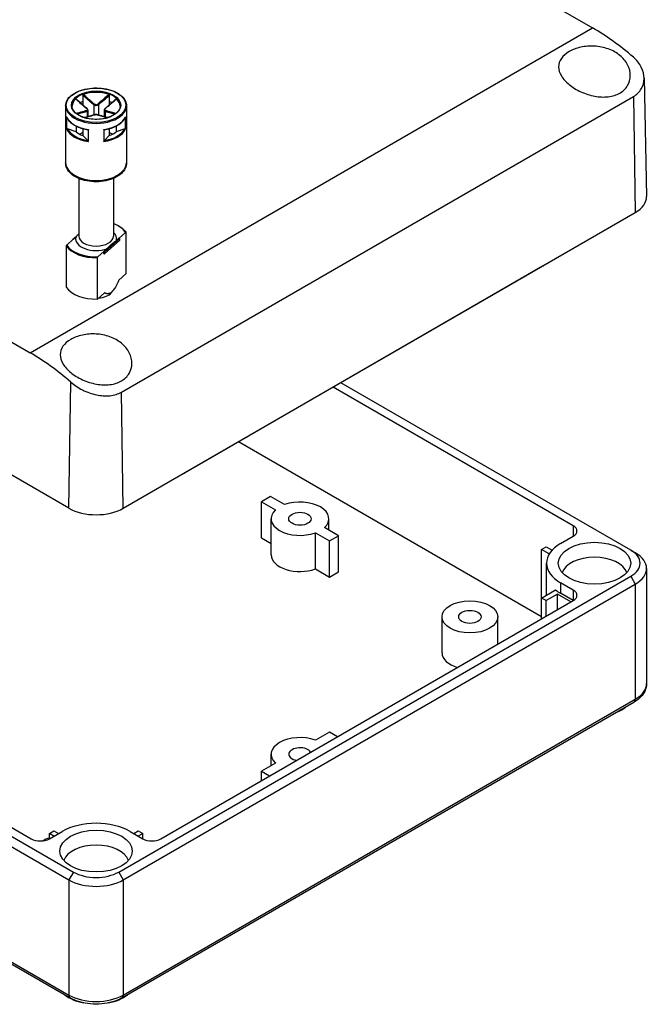
# Model space of a CAD drawing. Units: millimetres. Extents: x 0 to 2025, y 0 to 700.
# Drawn here: x 174 to 273, y 448 to 602 of the extents above; entities that cross this region are included whole.
import ezdxf

# ---------------------------------------------------------------- set-up
doc = ezdxf.new("R2010")
doc.units = ezdxf.units.MM
doc.header["$LTSCALE"] = 3
doc.layers.add('TK1', color=7, linetype='Continuous', lineweight=25)

msp = doc.modelspace()

# ---------------------------------------------------------------- linework, layer by layer
at = {"layer": 'TK1'}
for p, q in [((196.424, 639.313), (263.599, 600.53)), ((175.828, 549.855), (263.599, 600.53)), ((271.632, 592.724), (272.028, 574.215)), ((184.058, 590.023), (184.058, 589.042)), ((188.193, 590.023), (188.193, 589.042)), ((190.097, 543.702), (270, 589.834)), ((270, 589.834), (270.271, 571.722)), ((108.652, 588.639), (175.828, 549.855)), ((181.375, 588.379), (181.375, 579.479)), ((184.058, 589.042), (184.058, 588.515)), ((185.772, 588.539), (185.772, 586.948)), ((186.479, 588.539), (186.479, 586.948)), ((188.193, 589.042), (188.193, 588.515)), ((190.876, 588.379), (190.876, 579.479)), ((184.711, 587.519), (184.711, 586.636)), ((184.858, 587.691), (184.858, 586.678)), ((187.393, 587.691), (187.393, 586.678)), ((187.54, 587.519), (187.54, 586.636)), ((181.525, 586.634), (181.525, 584.756)), ((181.572, 584.779), (181.572, 586.521)), ((182.997, 585.218), (182.997, 584.327)), ((189.254, 585.218), (189.254, 584.327)), ((190.68, 586.521), (190.68, 584.779)), ((190.727, 584.756), (190.727, 586.634)), ((182.997, 584.327), (181.659, 584.773)), ((184.058, 584.205), (183.582, 583.93)), ((184.058, 584.808), (184.058, 583.715)), ((184.83, 582.942), (184.058, 583.715)), ((184.881, 584.63), (184.881, 582.868)), ((184.943, 582.783), (184.943, 584.661)), ((187.309, 584.661), (187.309, 582.783)), ((187.37, 582.868), (187.37, 584.63)), ((188.193, 583.715), (187.421, 582.942)), ((188.193, 584.808), (188.193, 583.715)), ((188.669, 583.93), (188.193, 584.205)), ((190.592, 584.773), (189.254, 584.327)), ((183.426, 577.036), (183.426, 568.048)), ((188.826, 577.036), (188.826, 568.048)), ((181.883, 525.59), (101.98, 571.722)), ((190.368, 525.59), (270.271, 571.722)), ((183.384, 568.331), (182.483, 567.536)), ((189.702, 567.737), (190.715, 568.631)), ((190.783, 568.609), (190.783, 562.158)), ((182.549, 567.542), (181.536, 566.649)), ((182.449, 567.461), (182.449, 567.454)), ((182.549, 567.542), (182.958, 567.903)), ((189.768, 567.336), (187.468, 565.307)), ((187.486, 565.595), (189.786, 567.624)), ((189.786, 567.379), (187.486, 565.35)), ((187.811, 566.069), (189.293, 567.376)), ((189.702, 567.737), (189.293, 567.376)), ((189.786, 567.624), (189.786, 567.379)), ((189.802, 567.656), (189.802, 567.411)), ((181.469, 566.508), (181.469, 560.057)), ((187.402, 565.708), (186.389, 564.815)), ((187.347, 565.333), (187.347, 565.578)), ((187.811, 566.069), (187.402, 565.708)), ((187.486, 565.35), (187.486, 565.595)), ((186.321, 558.223), (186.321, 564.674)), ((255.801, 563.339), (199.939, 531.087)), ((190.783, 562.158), (189.674, 561.18)), ((187.43, 559.201), (186.321, 558.223)), ((188.511, 559.229), (188.77, 559.544)), ((181.883, 525.59), (182.178, 545.266)), ((260.584, 522.855), (223.132, 544.478)), ((269.564, 519.058), (224.335, 545.172)), ((190.368, 525.59), (190.097, 543.702)), ((255.634, 508.648), (208.354, 535.945)), ((213.349, 527.427), (211.935, 526.611)), ((215.55, 526.157), (213.349, 527.427)), ((211.935, 520.977), (211.935, 526.611)), ((211.935, 526.611), (214.136, 525.34)), ((213.445, 518.323), (213.445, 523.957)), ((222.445, 522.176), (222.445, 523.957)), ((223.956, 521.304), (221.755, 522.574)), ((260.584, 522.855), (260.584, 521.222)), ((211.935, 520.977), (213.445, 520.105)), ((220.341, 521.758), (222.542, 520.487)), ((220.341, 516.124), (220.341, 521.758)), ((222.542, 520.487), (223.956, 521.304)), ((223.956, 515.67), (223.956, 521.304)), ((258.604, 520.079), (260.584, 521.222)), ((222.542, 514.853), (222.542, 520.487)), ((255.634, 519.181), (256.341, 519.589)), ((256.848, 518.48), (255.634, 519.181)), ((255.634, 511.587), (255.634, 519.181)), ((256.341, 519.589), (257.282, 519.046)), ((269.564, 519.058), (270.271, 518.65)), ((220.341, 516.124), (222.542, 514.853)), ((256.407, 512.034), (256.407, 517.017)), ((272.029, 516.2), (272.029, 498.238)), ((102.687, 514.976), (182.59, 468.844)), ((189.661, 468.844), (269.564, 514.976)), ((222.542, 514.853), (223.956, 515.67)), ((269.564, 514.976), (270.271, 513.751)), ((101.98, 513.751), (181.883, 467.619)), ((190.368, 467.619), (270.271, 513.751)), ((260.584, 512.812), (258.604, 513.955)), ((258.604, 513.955), (258.604, 512.322)), ((270.271, 513.751), (270.271, 495.788)), ((255.634, 511.587), (257.824, 512.852)), ((256.341, 511.179), (255.634, 511.587)), ((255.634, 508.321), (255.634, 511.587)), ((258.109, 512.2), (256.341, 511.179)), ((260.23, 510.975), (258.109, 512.2)), ((258.109, 509.75), (258.109, 512.2)), ((260.584, 511.179), (258.604, 512.322)), ((260.584, 512.812), (260.584, 511.179)), ((111.667, 511.179), (176.014, 474.028)), ((196.237, 474.028), (260.584, 511.179)), ((256.341, 508.73), (256.341, 511.179)), ((240.112, 503.014), (240.112, 508.648)), ((248.812, 504.382), (248.812, 508.648)), ((101.98, 495.788), (181.883, 449.656)), ((102.187, 495.33), (182.09, 449.198)), ((190.161, 449.198), (270.064, 495.33)), ((190.368, 449.656), (270.271, 495.788)), ((222.542, 490.685), (220.341, 489.414)), ((223.814, 489.95), (222.542, 490.685)), ((213.445, 485.433), (213.445, 487.215)), ((214.136, 485.832), (211.935, 484.561)), ((211.935, 484.561), (213.208, 483.826)), ((211.935, 483.092), (211.935, 484.561)), ((178.842, 474.845), (179.55, 475.253)), ((178.842, 474.028), (180.822, 475.172)), ((179.55, 474.437), (178.842, 474.845)), ((178.842, 474.028), (178.842, 474.845)), ((179.55, 475.253), (180.257, 474.845)), ((191.429, 475.172), (193.409, 474.028)), ((191.995, 474.845), (192.702, 475.253)), ((192.702, 475.253), (193.409, 474.845)), ((193.409, 474.845), (192.702, 474.437)), ((193.409, 474.028), (193.409, 474.845)), ((182.59, 468.844), (181.883, 467.619)), ((189.661, 468.844), (190.368, 467.619)), ((181.883, 467.619), (181.883, 449.656)), ((190.368, 467.619), (190.368, 449.656))]:
    msp.add_line(p, q, dxfattribs=at)
for centre, start, end in [((182.549, 567.461), 131.4139, 180), ((189.702, 567.656), 0, 69.29804), ((189.702, 567.411), 311.4139, 0), ((187.402, 565.382), 249.29804, 311.4139)]:
    msp.add_arc(centre, 0.1, start, end, dxfattribs=at)
for centre, major_axis, ratio, start_param, end_param in [((264.055, 570.583), (18.975, -31.767), 0.5671877, 2.1020591, 2.3477672), ((186.126, 588.379), (-3.75, 0), 0.5773503, 3.1415927, 6.2831853), ((186.126, 588.297), (-3.75, 0), 0.5773503, 4.1540498, 5.2707282), ((186.126, 588.379), (-4.751, 0), 0.5773503, 0, 3.1415927), ((186.126, 588.297), (-3.75, 0), 0.5773503, 5.7248461, 6.2640697), ((186.126, 587.236), (3.75, 0), 0.5773503, 2.1548366, 2.2899487), ((185.843, 588.58), (0.064, 0.0768), 0.4387823, 1.0190895, 2.4438305), ((186.408, 588.58), (-0.064, 0.0768), 0.4387823, 3.8393548, 5.2640959), ((186.126, 587.236), (3.75, 0), 0.5773503, 0.8516439, 0.9867561), ((186.126, 588.297), (3.75, 0), 0.5773503, 0.0191156, 0.5583392), ((184.641, 587.886), (0.064, 0.0768), 0.4387823, 0, 0.7269789), ((184.641, 587.56), (-0.0306, 0.0952), 0.6885759, 4.0625228, 5.4872639), ((185.843, 586.866), (-0.0306, 0.0952), 0.6885759, 5.7793744, 6.2831853), ((186.408, 586.866), (0.0306, 0.0952), 0.6885759, 0, 0.5038109), ((187.611, 587.56), (0.0306, 0.0952), 0.6885759, 0.7959214, 2.2206625), ((187.611, 587.886), (-0.064, 0.0768), 0.4387823, 5.5562064, 6.2831853), ((186.126, 587.317), (-4.751, 0), 0.5773503, 0.2516598, 1.3191365), ((186.126, 587.317), (4.751, 0), 0.5773503, 4.9640488, 6.0315255), ((186.126, 585.439), (-4.751, 0), 0.5773503, 0.2516598, 1.3191365), ((186.126, 585.521), (-4.651, 0), 0.5773503, 0.2822283, 1.288568), ((186.126, 585.521), (3.75, 0), 0.5773503, 3.7256329, 4.1283487), ((186.126, 585.439), (4.751, 0), 0.5773503, 4.9640488, 6.0315255), ((186.126, 585.521), (4.651, 0), 0.5773503, 4.9946173, 6.000957), ((186.126, 585.521), (3.75, 0), 0.5773503, 5.2964292, 5.6991451), ((186.126, 579.479), (4.751, 0), 0.5773503, 3.1415927, 6.2831853), ((266.029, 574.172), (6, 0), 0.5773503, 5.4977871, 6.2955282), ((186.126, 567.64), (4.9, 0), 0.5773503, 0.3578899, 0.9872098), ((186.126, 567.64), (3.2, 0), 0.5773503, 6.1400835, 6.8497496), ((182.549, 567.461), (-0.1, 0), 0.5773503, 0, 0.1052774), ((182.549, 567.461), (-0.0661, 0.075), 0.6831609, 5.371396, 6.2831853), ((186.126, 567.64), (-3.2, 0), 0.5773503, 6.1400835, 8.4087381), ((186.126, 568.048), (2.7, 0), 0.5773503, 3.1415927, 6.2831853), ((189.702, 567.656), (0.0354, 0.0935), 0.4471665, 0, 0.7016519), ((189.702, 567.656), (0.0661, -0.075), 0.6831609, 0.6590071, 2.2298034), ((189.702, 567.411), (0.0661, -0.075), 0.6831609, 0, 0.6590071), ((189.702, 567.656), (0.1, 0), 0.5773503, 5.7036145, 6.2831853), ((189.702, 567.411), (0.1, 0), 0.5773503, 5.7036145, 6.2831853), ((186.126, 567.558), (-5, 0), 0.5773503, 0.3724968, 1.6099542), ((186.126, 567.64), (-4.9, 0), 0.5773503, 0.3578899, 1.6245611), ((187.402, 565.627), (0.0354, 0.0935), 0.4471665, 0.7016519, 2.2724482), ((187.402, 565.627), (-0.1, 0), 0.5773503, 0.9912255, 2.5620218), ((187.402, 565.382), (0.1, 0), 0.5773503, 4.1328182, 5.7036145), ((187.402, 565.382), (-0.0354, -0.0935), 0.4471665, 5.4140409, 6.2831853), ((187.402, 565.627), (-0.0661, 0.075), 0.6831609, 3.8005997, 5.371396), ((187.402, 565.382), (0.0661, -0.075), 0.6831609, 0, 0.6590071), ((255.826, 564.957), (1.027, 1.717), 0.5667952, 3.9357291, 4.1264968), ((186.126, 561.108), (-5, 0), 0.5773503, 0.3724968, 1.6099542), ((186.126, 559.883), (-2.641, 0), 0.5773503, 1.7097327, 2.6982732), ((175.371, 519.381), (18.006, -32.326), 0.5873369, 2.119523, 2.3652311), ((199.965, 532.705), (1.027, 1.717), 0.5667952, 3.7449614, 3.9357291), ((186.126, 528.04), (-6, 0), 0.5773503, 0.7853982, 2.3561945), ((217.945, 523.957), (-4.5, 0), 0.5773503, 5.7218802, 8.4152867), ((217.945, 523.957), (4.5, 0), 0.5773503, 5.7218802, 8.4152867), ((259.17, 522.038), (2, 0), 0.5773503, 5.4977871, 7.0685835), ((263.907, 517.017), (-7.5, 0), 0.5773503, 5.4977871, 7.0685835), ((217.945, 518.323), (-4.5, 0), 0.5773503, 0, 2.1321014), ((263.907, 514.976), (5.15, 0), 0.5773503, 0.1962261, 2.9453666), ((266.029, 517.017), (5, 0), 0.5773503, 5.4977871, 7.0685835), ((266.029, 516.2), (6, 0), 0.5773503, 5.4977901, 7.0685795), ((263.907, 515.384), (7.5, 0), 0.5773503, 3.7663002, 3.9269908), ((259.17, 511.996), (2, 0), 0.5773503, 5.4977871, 7.0685835), ((244.462, 503.014), (-4.35, 0), 0.5773503, 0, 1.1130694), ((266.029, 498.238), (6, 0), 0.5773503, 5.4977871, 6.2831853), ((263.907, 496.605), (-6, 0), 0.5773503, 2.1868904, 2.5254986), ((269.564, 496.196), (0.5, -0.866), 0.5773503, 0, 0.7853982), ((217.945, 487.215), (-4.5, 0), 0.5773503, 4.1510839, 6.8444904), ((217.945, 487.215), (-1.75, 0), 0.5773503, 3.4522107, 7.5433635), ((186.126, 472.11), (-7.5, 0), 0.5773503, 3.9269908, 5.4977871), ((177.428, 474.845), (2, 0), 0.5773503, 3.9269908, 5.4977871), ((180.822, 471.906), (-4.35, 0), 0.5773503, 5.1849287, 5.4815633), ((194.823, 474.845), (2, 0), 0.5773503, 3.9269908, 5.4977871), ((186.126, 470.068), (5.15, 0), 0.5773503, 0.1962261, 2.9453666), ((186.126, 470.885), (5, 0), 0.5773503, 3.9269908, 5.4977871), ((186.126, 470.068), (6, 0), 0.5773503, 3.9269908, 5.4977871), ((186.126, 451.697), (-6, 0), 0.5773503, 0.6160941, 1.242922), ((186.126, 452.106), (6, 0), 0.5773503, 3.9269908, 5.4977871), ((182.59, 450.064), (-0.5, -0.866), 0.5773503, 5.4977871, 6.2831853), ((186.126, 451.697), (-6, 0), 0.5773503, 1.8986707, 2.5254986), ((189.661, 450.064), (0.5, -0.866), 0.5773503, 0, 0.7853982)]:
    msp.add_ellipse(centre, major_axis=major_axis, ratio=ratio, start_param=start_param, end_param=end_param, dxfattribs=at)
for centre, major_axis in [((186.126, 588.46), (-4.651, 0)), ((186.126, 588.46), (-3.85, 0)), ((217.945, 523.957), (1.75, 0)), ((263.907, 517.017), (5.65, 0)), ((244.462, 508.648), (4.35, 0)), ((244.462, 508.648), (1.75, 0)), ((186.126, 472.11), (5.65, 0))]:
    msp.add_ellipse(centre, major_axis=major_axis, ratio=0.5773503, dxfattribs=at)
for points, knots in [([(267.852, 590.356), (267.356, 590.069), (266.729, 589.866), (265.368, 589.706), (264.632, 589.746), (263.238, 589.999), (262.484, 590.235), (261.094, 590.867), (260.457, 591.263), (259.459, 592.075), (259.027, 592.544), (258.452, 593.506), (258.309, 594), (258.309, 594.892), (258.449, 595.35), (259.02, 596.175), (259.451, 596.543), (260.445, 597.117), (261.074, 597.361), (262.452, 597.661), (263.201, 597.717), (264.611, 597.639), (265.366, 597.498), (266.745, 597), (267.371, 596.643), (268.365, 595.829), (268.796, 595.314), (269.362, 594.206), (269.498, 593.613), (269.485, 592.548), (269.345, 592.002), (268.777, 591.049), (268.349, 590.643), (267.852, 590.356)], [-3.4123993, -3.4123993, -3.4123993, -3.4123993, -3.2016822, -3.2016822, -2.9909652, -2.9909652, -2.7726415, -2.7726415, -2.5543179, -2.5543179, -2.3410855, -2.3410855, -2.127853, -2.127853, -1.9170263, -1.9170263, -1.7061996, -1.7061996, -1.495373, -1.495373, -1.2845463, -1.2845463, -1.0713138, -1.0713138, -0.8580814, -0.8580814, -0.6397578, -0.6397578, -0.4214341, -0.4214341, -0.2107171, -0.2107171, 0, 0, 0, 0]), ([(270, 589.834), (270.499, 590.123), (270.927, 590.537), (271.492, 591.518), (271.629, 592.082), (271.637, 593.19), (271.497, 593.81), (270.921, 594.975), (270.485, 595.518), (269.976, 595.956)], [1.71379056, 1.71379056, 1.71379056, 1.71379056, 1.92571464, 1.92571464, 2.13763873, 2.13763873, 2.35920405, 2.35920405, 2.58076938, 2.58076938, 2.58076938, 2.58076938]), ([(181.375, 588.379), (181.375, 588.672), (181.454, 588.964), (181.761, 589.522), (181.992, 589.787), (182.587, 590.265), (182.953, 590.476), (183.78, 590.821), (184.242, 590.954), (185.211, 591.128), (185.72, 591.169), (186.732, 591.157), (187.237, 591.103), (188.192, 590.906), (188.643, 590.762), (189.445, 590.397), (189.797, 590.176), (190.364, 589.677), (190.579, 589.399), (190.821, 588.87), (190.876, 588.625), (190.876, 588.379)], [2.3561945, 2.3561945, 2.3561945, 2.3561945, 2.6634027, 2.6634027, 2.9791198, 2.9791198, 3.3020186, 3.3020186, 3.6254836, 3.6254836, 3.9483472, 3.9483472, 4.2709805, 4.2709805, 4.5939112, 4.5939112, 4.9174382, 4.9174382, 5.2399133, 5.2399133, 5.4977871, 5.4977871, 5.4977871, 5.4977871]), ([(184.058, 590.023), (184.058, 590.034), (184.06, 590.046), (184.069, 590.069), (184.075, 590.08), (184.089, 590.1), (184.098, 590.109), (184.118, 590.124), (184.128, 590.13), (184.139, 590.133)], [0, 0, 0, 0, 0.004049482, 0.004049482, 0.007869406, 0.007869406, 0.011568181, 0.011568181, 0.015365779, 0.015365779, 0.015365779, 0.015365779]), ([(184.058, 590.023), (184.225, 589.877), (184.392, 589.731), (184.665, 589.491), (184.771, 589.398), (184.878, 589.306), (185.027, 589.176), (185.175, 589.047), (185.473, 588.791), (185.622, 588.664), (185.772, 588.539)], [0.01033558, 0.01033558, 0.01033558, 0.01033558, 0.08347295, 0.08347295, 0.13010749, 0.13010749, 0.13010749, 0.19516123, 0.19516123, 0.26021497, 0.26021497, 0.26021497, 0.26021497]), ([(185.848, 588.644), (185.7, 588.769), (185.552, 588.897), (185.256, 589.153), (185.108, 589.282), (184.96, 589.412), (184.854, 589.505), (184.748, 589.598), (184.474, 589.838), (184.307, 589.986), (184.139, 590.133)], [-0.26021497, -0.26021497, -0.26021497, -0.26021497, -0.19516123, -0.19516123, -0.13010749, -0.13010749, -0.13010749, -0.08347295, -0.08347295, -0.00984667, -0.00984667, -0.00984667, -0.00984667]), ([(188.112, 590.133), (187.839, 589.892), (187.565, 589.651), (186.995, 589.153), (186.699, 588.894), (186.404, 588.644)], [-0.2503683, -0.2503683, -0.2503683, -0.2503683, -0.13010749, -0.13010749, 0, 0, 0, 0]), ([(186.479, 588.539), (186.779, 588.789), (187.076, 589.047), (187.647, 589.544), (187.92, 589.783), (188.193, 590.023)], [0, 0, 0, 0, 0.13010749, 0.13010749, 0.2498794, 0.2498794, 0.2498794, 0.2498794]), ([(188.112, 590.133), (188.123, 590.129), (188.134, 590.123), (188.154, 590.108), (188.162, 590.099), (188.177, 590.079), (188.183, 590.069), (188.191, 590.046), (188.193, 590.034), (188.193, 590.023)], [0, 0, 0, 0, 0.003894897, 0.003894897, 0.00760361, 0.00760361, 0.011316401, 0.011316401, 0.015358705, 0.015358705, 0.015358705, 0.015358705]), ([(189.876, 588.379), (189.876, 588.148), (189.808, 587.916), (189.542, 587.48), (189.35, 587.276), (188.863, 586.915), (188.571, 586.757), (187.913, 586.501), (187.547, 586.403), (186.78, 586.277), (186.377, 586.249), (185.577, 586.267), (185.18, 586.313), (184.431, 586.473), (184.08, 586.588), (183.461, 586.873), (183.192, 587.043), (182.762, 587.419), (182.602, 587.624), (182.418, 588.014), (182.376, 588.197), (182.376, 588.379)], [5.4977871, 5.4977871, 5.4977871, 5.4977871, 5.8360556, 5.8360556, 6.1595089, 6.1595089, 6.4753262, 6.4753262, 6.7910977, 6.7910977, 7.1076267, 7.1076267, 7.4243985, 7.4243985, 7.7407731, 7.7407731, 8.0563621, 8.0563621, 8.3728845, 8.3728845, 8.6393798, 8.6393798, 8.6393798, 8.6393798]), ([(182.945, 589.444), (182.952, 589.451), (182.959, 589.455), (182.971, 589.458), (182.977, 589.457), (182.983, 589.454), (182.984, 589.453), (182.985, 589.452)], [0, 0, 0, 0, 0.0038948973, 0.0038948973, 0.0076036097, 0.0076036097, 0.0083552873, 0.0083552873, 0.0083552873, 0.0083552873]), ([(182.945, 589.444), (183.22, 589.203), (183.494, 588.963), (184.068, 588.467), (184.366, 588.209), (184.666, 587.962)], [-0.2503683, -0.2503683, -0.2503683, -0.2503683, -0.13010749, -0.13010749, 0, 0, 0, 0]), ([(184.705, 587.963), (184.59, 588.059), (184.475, 588.156), (184.245, 588.353), (184.13, 588.452), (183.901, 588.651), (183.786, 588.75), (183.557, 588.95), (183.443, 589.051), (183.213, 589.251), (183.099, 589.352), (182.985, 589.452)], [0, 0, 0, 0, 0.05020978, 0.05020978, 0.10041956, 0.10041956, 0.15062934, 0.15062934, 0.20083912, 0.20083912, 0.2510489, 0.2510489, 0.2510489, 0.2510489]), ([(185.772, 588.539), (185.81, 588.51), (185.854, 588.484), (185.98, 588.435), (186.069, 588.42), (186.279, 588.43), (186.396, 588.474), (186.479, 588.539)], [0, 0, 0, 0, 0.013102649, 0.013102649, 0.034066887, 0.034066887, 0.063125449, 0.063125449, 0.063125449, 0.063125449]), ([(186.404, 588.644), (186.338, 588.589), (186.246, 588.551), (186.081, 588.542), (186.011, 588.555), (185.913, 588.597), (185.877, 588.619), (185.848, 588.644)], [-0.063125449, -0.063125449, -0.063125449, -0.063125449, -0.034066887, -0.034066887, -0.013102649, -0.013102649, 0, 0, 0, 0]), ([(189.267, 589.452), (189.152, 589.352), (189.038, 589.251), (188.809, 589.051), (188.694, 588.95), (188.465, 588.75), (188.35, 588.651), (188.121, 588.452), (188.006, 588.353), (187.777, 588.156), (187.662, 588.059), (187.547, 587.963)], [0.00916608, 0.00916608, 0.00916608, 0.00916608, 0.05937585, 0.05937585, 0.10958563, 0.10958563, 0.15979541, 0.15979541, 0.21000519, 0.21000519, 0.26021497, 0.26021497, 0.26021497, 0.26021497]), ([(187.585, 587.962), (187.735, 588.086), (187.885, 588.212), (188.184, 588.467), (188.333, 588.596), (188.481, 588.725), (188.588, 588.817), (188.695, 588.91), (188.97, 589.15), (189.138, 589.297), (189.306, 589.444)], [-0.26021497, -0.26021497, -0.26021497, -0.26021497, -0.19516123, -0.19516123, -0.13010749, -0.13010749, -0.13010749, -0.08347295, -0.08347295, -0.00984667, -0.00984667, -0.00984667, -0.00984667]), ([(189.267, 589.452), (189.268, 589.453), (189.269, 589.454), (189.275, 589.458), (189.28, 589.458), (189.293, 589.455), (189.299, 589.45), (189.306, 589.444)], [0.0070073678, 0.0070073678, 0.0070073678, 0.0070073678, 0.0078694059, 0.0078694059, 0.0115681806, 0.0115681806, 0.0153657794, 0.0153657794, 0.0153657794, 0.0153657794]), ([(184.666, 587.641), (184.516, 587.594), (184.366, 587.55), (184.068, 587.463), (183.919, 587.421), (183.77, 587.379), (183.663, 587.349), (183.556, 587.319), (183.313, 587.252), (183.177, 587.214), (183.041, 587.177)], [-0.26021497, -0.26021497, -0.26021497, -0.26021497, -0.19516123, -0.19516123, -0.13010749, -0.13010749, -0.13010749, -0.08347295, -0.08347295, -0.02384422, -0.02384422, -0.02384422, -0.02384422]), ([(183.176, 587.073), (183.283, 587.103), (183.39, 587.132), (183.604, 587.192), (183.711, 587.222), (183.817, 587.253), (183.966, 587.295), (184.115, 587.338), (184.413, 587.426), (184.562, 587.471), (184.711, 587.519)], [0.03642364, 0.03642364, 0.03642364, 0.03642364, 0.08347295, 0.08347295, 0.13010749, 0.13010749, 0.13010749, 0.19516123, 0.19516123, 0.26021497, 0.26021497, 0.26021497, 0.26021497]), ([(185.812, 586.961), (185.698, 586.924), (185.583, 586.889), (185.354, 586.82), (185.239, 586.787), (185.01, 586.721), (184.895, 586.688), (184.666, 586.623), (184.552, 586.591), (184.394, 586.548), (184.352, 586.536), (184.309, 586.524)], [0, 0, 0, 0, 0.05021899, 0.05021899, 0.10043798, 0.10043798, 0.15065697, 0.15065697, 0.20087596, 0.20087596, 0.2196449, 0.2196449, 0.2196449, 0.2196449]), ([(184.336, 586.515), (184.544, 586.573), (184.752, 586.632), (185.256, 586.776), (185.552, 586.862), (185.848, 586.959)], [-0.22158564, -0.22158564, -0.22158564, -0.22158564, -0.13010749, -0.13010749, 0, 0, 0, 0]), ([(184.666, 587.962), (184.733, 587.907), (184.777, 587.842), (184.787, 587.744), (184.773, 587.708), (184.722, 587.664), (184.696, 587.651), (184.666, 587.641)], [-0.063125449, -0.063125449, -0.063125449, -0.063125449, -0.034066887, -0.034066887, -0.013102649, -0.013102649, 0, 0, 0, 0]), ([(184.858, 587.691), (184.858, 587.713), (184.855, 587.734), (184.844, 587.775), (184.837, 587.794), (184.818, 587.832), (184.807, 587.85), (184.783, 587.885), (184.769, 587.901), (184.738, 587.933), (184.722, 587.949), (184.705, 587.963)], [0.031546944, 0.031546944, 0.031546944, 0.031546944, 0.037862645, 0.037862645, 0.044178346, 0.044178346, 0.050494047, 0.050494047, 0.056809748, 0.056809748, 0.063125449, 0.063125449, 0.063125449, 0.063125449]), ([(184.711, 587.519), (184.749, 587.533), (184.781, 587.552), (184.839, 587.606), (184.858, 587.647), (184.858, 587.691)], [0, 0, 0, 0, 0.013102649, 0.013102649, 0.031546944, 0.031546944, 0.031546944, 0.031546944]), ([(186.439, 586.961), (186.404, 586.972), (186.365, 586.981), (186.283, 586.994), (186.238, 586.998), (186.148, 587.002), (186.102, 587.002), (186.012, 586.998), (185.969, 586.994), (185.886, 586.981), (185.847, 586.972), (185.812, 586.961)], [0, 0, 0, 0, 0.01262509, 0.01262509, 0.02525018, 0.02525018, 0.037875269, 0.037875269, 0.050500359, 0.050500359, 0.063125449, 0.063125449, 0.063125449, 0.063125449]), ([(185.848, 586.959), (185.914, 586.981), (186.005, 586.993), (186.17, 586.997), (186.24, 586.992), (186.339, 586.977), (186.374, 586.969), (186.404, 586.959)], [-0.063125449, -0.063125449, -0.063125449, -0.063125449, -0.034066887, -0.034066887, -0.013102649, -0.013102649, 0, 0, 0, 0]), ([(186.404, 586.959), (186.551, 586.911), (186.699, 586.865), (186.995, 586.777), (187.143, 586.734), (187.291, 586.692), (187.397, 586.661), (187.503, 586.631), (187.712, 586.572), (187.814, 586.544), (187.916, 586.515)], [-0.26021497, -0.26021497, -0.26021497, -0.26021497, -0.19516123, -0.19516123, -0.13010749, -0.13010749, -0.13010749, -0.08347295, -0.08347295, -0.03862933, -0.03862933, -0.03862933, -0.03862933]), ([(187.942, 586.524), (187.9, 586.536), (187.857, 586.548), (187.7, 586.591), (187.585, 586.623), (187.356, 586.688), (187.241, 586.721), (187.012, 586.787), (186.898, 586.82), (186.668, 586.889), (186.554, 586.924), (186.439, 586.961)], [0.04057007, 0.04057007, 0.04057007, 0.04057007, 0.05933901, 0.05933901, 0.109558, 0.109558, 0.15977699, 0.15977699, 0.20999598, 0.20999598, 0.26021497, 0.26021497, 0.26021497, 0.26021497]), ([(187.547, 587.963), (187.529, 587.949), (187.513, 587.933), (187.482, 587.901), (187.469, 587.885), (187.444, 587.85), (187.433, 587.832), (187.414, 587.794), (187.407, 587.774), (187.396, 587.734), (187.393, 587.713), (187.393, 587.691)], [0, 0, 0, 0, 0.006309389, 0.006309389, 0.012618778, 0.012618778, 0.018928166, 0.018928166, 0.025237555, 0.025237555, 0.031546944, 0.031546944, 0.031546944, 0.031546944]), ([(187.393, 587.691), (187.393, 587.685), (187.394, 587.679), (187.402, 587.605), (187.456, 587.55), (187.54, 587.519)], [0.031546944, 0.031546944, 0.031546944, 0.031546944, 0.034066887, 0.034066887, 0.063125449, 0.063125449, 0.063125449, 0.063125449]), ([(187.585, 587.641), (187.518, 587.662), (187.475, 587.703), (187.464, 587.795), (187.479, 587.84), (187.529, 587.91), (187.555, 587.937), (187.585, 587.962)], [-0.063125449, -0.063125449, -0.063125449, -0.063125449, -0.034066887, -0.034066887, -0.013102649, -0.013102649, 0, 0, 0, 0]), ([(187.54, 587.519), (187.839, 587.423), (188.137, 587.337), (188.648, 587.192), (188.862, 587.132), (189.076, 587.073)], [0, 0, 0, 0, 0.13010749, 0.13010749, 0.22379133, 0.22379133, 0.22379133, 0.22379133]), ([(189.21, 587.177), (188.968, 587.243), (188.725, 587.31), (188.184, 587.463), (187.885, 587.547), (187.585, 587.641)], [-0.23637075, -0.23637075, -0.23637075, -0.23637075, -0.13010749, -0.13010749, 0, 0, 0, 0]), ([(181.539, 586.588), (181.533, 586.602), (181.528, 586.617), (181.525, 586.633), (181.525, 586.634), (181.525, 586.634)], [0.005436482, 0.005436482, 0.005436482, 0.005436482, 0.0096173716, 0.0096173716, 0.0097969805, 0.0097969805, 0.0097969805, 0.0097969805]), ([(181.539, 586.588), (181.626, 586.398), (181.747, 586.215), (182.05, 585.869), (182.232, 585.706), (182.647, 585.407), (182.881, 585.27), (183.391, 585.029), (183.667, 584.924), (184.25, 584.75), (184.557, 584.681), (184.873, 584.63)], [4.1858983, 4.1858983, 4.1858983, 4.1858983, 4.3944294, 4.3944294, 4.6029604, 4.6029604, 4.8114915, 4.8114915, 5.0200226, 5.0200226, 5.2285537, 5.2285537, 5.2285537, 5.2285537]), ([(187.378, 584.63), (187.694, 584.681), (188.001, 584.75), (188.584, 584.924), (188.86, 585.029), (189.37, 585.27), (189.604, 585.407), (190.02, 585.706), (190.201, 585.869), (190.504, 586.215), (190.625, 586.398), (190.712, 586.588)], [5.7670206, 5.7670206, 5.7670206, 5.7670206, 5.9755517, 5.9755517, 6.1840828, 6.1840828, 6.3926138, 6.3926138, 6.6011449, 6.6011449, 6.809676, 6.809676, 6.809676, 6.809676]), ([(190.727, 586.634), (190.726, 586.634), (190.726, 586.633), (190.723, 586.617), (190.719, 586.602), (190.712, 586.588)], [-0.0002010226, -0.0002010226, -0.0002010226, -0.0002010226, 0, 0, 0.0046793518, 0.0046793518, 0.0046793518, 0.0046793518]), ([(181.525, 584.756), (181.525, 584.757), (181.525, 584.757), (181.528, 584.76), (181.534, 584.763), (181.549, 584.771), (181.56, 584.775), (181.572, 584.779)], [-0.000201023, -0.000201023, -0.000201023, -0.000201023, 0, 0, 0.005097017, 0.005097017, 0.010763993, 0.010763993, 0.010763993, 0.010763993]), ([(181.659, 584.773), (181.642, 584.779), (181.622, 584.783), (181.594, 584.783), (181.582, 584.782), (181.572, 584.779)], [-0.018128931, -0.018128931, -0.018128931, -0.018128931, -0.012188051, -0.012188051, -0.008106522, -0.008106522, -0.008106522, -0.008106522]), ([(184.943, 584.661), (184.942, 584.661), (184.942, 584.66), (184.93, 584.652), (184.918, 584.645), (184.897, 584.635), (184.888, 584.631), (184.881, 584.63)], [-0.000201023, -0.000201023, -0.000201023, -0.000201023, 0, 0, 0.005097017, 0.005097017, 0.010763993, 0.010763993, 0.010763993, 0.010763993]), ([(187.37, 584.63), (187.363, 584.631), (187.354, 584.635), (187.333, 584.645), (187.322, 584.652), (187.309, 584.66), (187.309, 584.661), (187.309, 584.661)], [0, 0, 0, 0, 0.0050633083, 0.0050633083, 0.0096173716, 0.0096173716, 0.0097969805, 0.0097969805, 0.0097969805, 0.0097969805]), ([(190.68, 584.779), (190.67, 584.782), (190.657, 584.783), (190.63, 584.783), (190.609, 584.779), (190.592, 584.773)], [-0.064891572, -0.064891572, -0.064891572, -0.064891572, -0.060810043, -0.060810043, -0.054869163, -0.054869163, -0.054869163, -0.054869163]), ([(190.68, 584.779), (190.692, 584.775), (190.702, 584.771), (190.718, 584.763), (190.723, 584.76), (190.726, 584.757), (190.726, 584.757), (190.727, 584.756)], [0, 0, 0, 0, 0.0050633083, 0.0050633083, 0.0096173716, 0.0096173716, 0.0097969805, 0.0097969805, 0.0097969805, 0.0097969805]), ([(184.881, 582.868), (184.875, 582.881), (184.868, 582.893), (184.852, 582.918), (184.84, 582.932), (184.83, 582.942)], [-0.064891572, -0.064891572, -0.064891572, -0.064891572, -0.060810043, -0.060810043, -0.054869163, -0.054869163, -0.054869163, -0.054869163]), ([(184.881, 582.868), (184.888, 582.853), (184.897, 582.838), (184.918, 582.809), (184.93, 582.796), (184.942, 582.784), (184.942, 582.784), (184.943, 582.783)], [0, 0, 0, 0, 0.0050633083, 0.0050633083, 0.0096173716, 0.0096173716, 0.0097969805, 0.0097969805, 0.0097969805, 0.0097969805]), ([(187.309, 582.783), (187.309, 582.784), (187.309, 582.784), (187.322, 582.796), (187.333, 582.809), (187.354, 582.838), (187.363, 582.853), (187.37, 582.868)], [-0.000201023, -0.000201023, -0.000201023, -0.000201023, 0, 0, 0.005097017, 0.005097017, 0.010763993, 0.010763993, 0.010763993, 0.010763993]), ([(187.421, 582.942), (187.411, 582.932), (187.399, 582.918), (187.383, 582.893), (187.376, 582.881), (187.37, 582.868)], [-0.018128931, -0.018128931, -0.018128931, -0.018128931, -0.012188051, -0.012188051, -0.008106522, -0.008106522, -0.008106522, -0.008106522]), ([(190.876, 579.479), (190.876, 579.183), (190.806, 578.889), (190.537, 578.321), (190.328, 578.051), (189.78, 577.543), (189.425, 577.314), (188.615, 576.932), (188.156, 576.782), (187.19, 576.581), (186.683, 576.528), (185.67, 576.522), (185.164, 576.568), (184.197, 576.755), (183.736, 576.896), (182.903, 577.268), (182.53, 577.5), (181.926, 578.038), (181.69, 578.346), (181.434, 578.938), (181.375, 579.208), (181.375, 579.479)], [5.4977871, 5.4977871, 5.4977871, 5.4977871, 5.7650527, 5.7650527, 6.0559297, 6.0559297, 6.3840952, 6.3840952, 6.7221357, 6.7221357, 7.0576442, 7.0576442, 7.3916499, 7.3916499, 7.7269725, 7.7269725, 8.0649543, 8.0649543, 8.3943668, 8.3943668, 8.6393798, 8.6393798, 8.6393798, 8.6393798]), ([(188.826, 570.026), (189.002, 569.96), (189.172, 569.887), (189.65, 569.654), (189.934, 569.476), (190.42, 569.083), (190.622, 568.868), (190.775, 568.639)], [4.50203079, 4.50203079, 4.50203079, 4.50203079, 4.62881984, 4.62881984, 4.87784122, 4.87784122, 5.12686261, 5.12686261, 5.12686261, 5.12686261]), ([(183.426, 568.373), (183.347, 568.291), (183.268, 568.208), (183.122, 568.058), (183.033, 567.969), (182.958, 567.903)], [0.522900695, 0.522900695, 0.522900695, 0.522900695, 0.562513381, 0.562513381, 0.603361489, 0.603361489, 0.603361489, 0.603361489]), ([(190.715, 568.631), (190.724, 568.639), (190.735, 568.645), (190.751, 568.651), (190.759, 568.651), (190.77, 568.646), (190.775, 568.641), (190.781, 568.628), (190.783, 568.618), (190.783, 568.609)], [0.049967732, 0.049967732, 0.049967732, 0.049967732, 0.05486538, 0.05486538, 0.059250346, 0.059250346, 0.063102118, 0.063102118, 0.066560853, 0.066560853, 0.066560853, 0.066560853]), ([(187.811, 566.069), (187.886, 566.135), (187.975, 566.224), (188.206, 566.462), (188.394, 566.665), (188.71, 566.944), (188.898, 567.072), (189.129, 567.242), (189.218, 567.311), (189.293, 567.376)], [0.34842883, 0.34842883, 0.34842883, 0.34842883, 0.38927694, 0.38927694, 0.47577438, 0.47577438, 0.56227182, 0.56227182, 0.60311992, 0.60311992, 0.60311992, 0.60311992]), ([(181.536, 566.649), (181.527, 566.641), (181.517, 566.629), (181.501, 566.606), (181.492, 566.592), (181.481, 566.567), (181.476, 566.552), (181.47, 566.529), (181.469, 566.517), (181.469, 566.508)], [0.049965295, 0.049965295, 0.049965295, 0.049965295, 0.054862943, 0.054862943, 0.059247909, 0.059247909, 0.063099682, 0.063099682, 0.066558417, 0.066558417, 0.066558417, 0.066558417]), ([(186.321, 564.674), (186.321, 564.683), (186.323, 564.696), (186.329, 564.719), (186.334, 564.733), (186.345, 564.758), (186.354, 564.772), (186.369, 564.795), (186.38, 564.807), (186.389, 564.815)], [0.066560853, 0.066560853, 0.066560853, 0.066560853, 0.070019589, 0.070019589, 0.073871361, 0.073871361, 0.078256327, 0.078256327, 0.083153975, 0.083153975, 0.083153975, 0.083153975]), ([(190.071, 545.449), (189.574, 545.162), (188.948, 544.959), (187.586, 544.798), (186.851, 544.839), (185.456, 545.092), (184.702, 545.327), (183.312, 545.96), (182.675, 546.355), (181.678, 547.168), (181.245, 547.636), (180.67, 548.598), (180.527, 549.093), (180.527, 549.985), (180.668, 550.443), (181.239, 551.268), (181.669, 551.636), (182.663, 552.21), (183.292, 552.453), (184.671, 552.754), (185.419, 552.81), (186.83, 552.732), (187.584, 552.59), (188.964, 552.093), (189.589, 551.735), (190.584, 550.921), (191.014, 550.406), (191.58, 549.298), (191.716, 548.706), (191.703, 547.64), (191.563, 547.094), (190.995, 546.141), (190.567, 545.736), (190.071, 545.449)], [-3.4123993, -3.4123993, -3.4123993, -3.4123993, -3.2016822, -3.2016822, -2.9909652, -2.9909652, -2.7726415, -2.7726415, -2.5543179, -2.5543179, -2.3410855, -2.3410855, -2.127853, -2.127853, -1.9170263, -1.9170263, -1.7061996, -1.7061996, -1.495373, -1.495373, -1.2845463, -1.2845463, -1.0713138, -1.0713138, -0.8580814, -0.8580814, -0.6397578, -0.6397578, -0.4214341, -0.4214341, -0.2107171, -0.2107171, 0, 0, 0, 0]), ([(182.178, 545.266), (182.682, 544.825), (183.319, 544.397), (184.712, 543.705), (185.469, 543.441), (186.866, 543.144), (187.602, 543.084), (188.968, 543.218), (189.597, 543.414), (190.097, 543.702)], [-2.58076938, -2.58076938, -2.58076938, -2.58076938, -2.35920405, -2.35920405, -2.13763873, -2.13763873, -1.92571464, -1.92571464, -1.71379056, -1.71379056, -1.71379056, -1.71379056]), ([(272.029, 498.238), (272.029, 497.996), (271.995, 497.754), (271.868, 497.289), (271.774, 497.065), (271.537, 496.645), (271.395, 496.448), (271.072, 496.083), (270.892, 495.914), (270.5, 495.602), (270.289, 495.46), (270.064, 495.33)], [5.49778714, 5.49778714, 5.49778714, 5.49778714, 5.65486678, 5.65486678, 5.81194641, 5.81194641, 5.96902604, 5.96902604, 6.12610567, 6.12610567, 6.28318531, 6.28318531, 6.28318531, 6.28318531]), ([(190.161, 449.198), (189.712, 448.939), (189.212, 448.731), (188.144, 448.417), (187.577, 448.311), (186.42, 448.206), (185.831, 448.206), (184.674, 448.311), (184.107, 448.417), (183.04, 448.731), (182.539, 448.939), (182.09, 449.198)], [0, 0, 0, 0, 0.3141593, 0.3141593, 0.6283185, 0.6283185, 0.9424778, 0.9424778, 1.2566371, 1.2566371, 1.5707963, 1.5707963, 1.5707963, 1.5707963])]:
    msp.add_open_spline(points, degree=3, knots=knots, dxfattribs=at)
for points in [[(184.873, 584.63), (184.876, 584.63), (184.878, 584.63), (184.881, 584.63)], [(187.37, 584.63), (187.373, 584.63), (187.376, 584.63), (187.378, 584.63)]]:
    msp.add_open_spline(points, degree=3, dxfattribs=at)
msp.add_rational_spline([(189.674, 561.18), (188.552, 558.6), (187.43, 559.201)], [1, 1.22432856457, 1], degree=2, dxfattribs=at)

doc.saveas('drawing.dxf')
